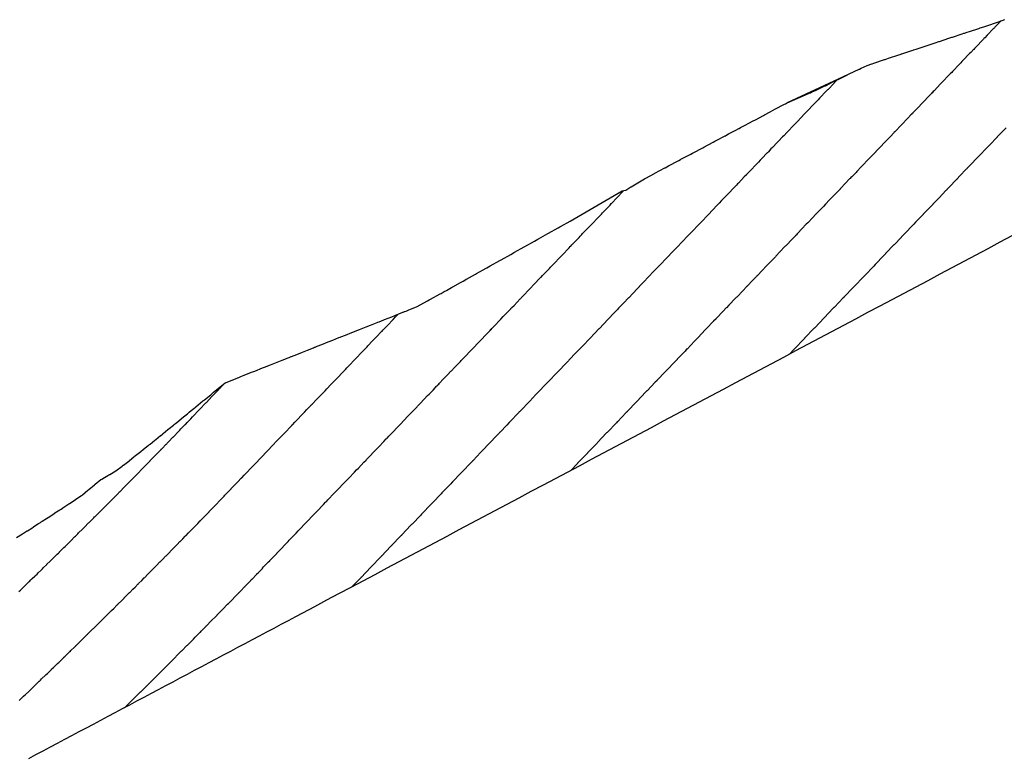
# Model space of a CAD drawing. Extents: x 2081480 to 2085376, y 13838944 to 13842997.
# Drawn here: x 2084107 to 2084228, y 13842109 to 13842199 of the extents above; entities that cross this region are included whole.
import ezdxf

# ---------------------------------------------------------------- set-up
doc = ezdxf.new("R2010")
doc.units = 0
doc.header["$MEASUREMENT"] = 0
for name, color, linetype in [('C-TOPO-BDRY', 110, 'Continuous'), ('C-TOPO-MAJR', 3, 'Continuous'), ('C-TOPO-MINR', 2, 'Continuous')]:
    doc.layers.add(name, color=color, linetype=linetype)

msp = doc.modelspace()

# ---------------------------------------------------------------- linework, layer by layer
at = {"layer": 'C-TOPO-BDRY'}
for points in [[(2084106.94, 13842135.89, 1444.49), (2084107.68, 13842136.35, 1444.5), (2084108.16, 13842136.66, 1444.52), (2084108.22, 13842136.7, 1444.52), (2084108.27, 13842136.73, 1444.52), (2084108.79, 13842137.06, 1444.53), (2084109.01, 13842137.2, 1444.54), (2084109.07, 13842137.24, 1444.54), (2084109.64, 13842137.61, 1444.55), (2084109.85, 13842137.74, 1444.56), (2084109.91, 13842137.79, 1444.56), (2084109.95, 13842137.81, 1444.56), (2084110.02, 13842137.85, 1444.56), (2084110.06, 13842137.88, 1444.57), (2084110.6, 13842138.23, 1444.58), (2084110.8, 13842138.35, 1444.58), (2084111.36, 13842138.72, 1444.6), (2084111.54, 13842138.83, 1444.6), (2084111.61, 13842138.88, 1444.6), (2084111.64, 13842138.9, 1444.61), (2084112.22, 13842139.28, 1444.62), (2084112.38, 13842139.38, 1444.62), (2084112.56, 13842139.5, 1444.63), (2084112.59, 13842139.52, 1444.63), (2084113.21, 13842139.92, 1444.65), (2084113.32, 13842140, 1444.65), (2084113.41, 13842140.05, 1444.65), (2084113.43, 13842140.07, 1444.65), (2084114.1, 13842140.51, 1444.67), (2084114.16, 13842140.55, 1444.67), (2084114.82, 13842140.99, 1444.69), (2084114.89, 13842141.04, 1444.69), (2084114.99, 13842141.12, 1444.69), (2084114.99, 13842141.12, 1444.69), (2084115.68, 13842141.68, 1444.7), (2084115.68, 13842141.68, 1444.7), (2084115.78, 13842141.77, 1444.7), (2084115.8, 13842141.78, 1444.7), (2084116.47, 13842142.33, 1444.71), (2084116.47, 13842142.33, 1444.71), (2084116.57, 13842142.42, 1444.71), (2084117.25, 13842142.98, 1444.72), (2084117.25, 13842142.98, 1444.72), (2084117.27, 13842142.99, 1444.72), (2084117.36, 13842143.05, 1444.72), (2084117.69, 13842143.24, 1444.73), (2084118.12, 13842143.49, 1444.75), (2084118.22, 13842143.55, 1444.75), (2084118.23, 13842143.55, 1444.75), (2084118.33, 13842143.61, 1444.75), (2084118.34, 13842143.62, 1444.75), (2084119.08, 13842144.05, 1444.78), (2084119.87, 13842144.64, 1444.79), (2084119.9, 13842144.66, 1444.79), (2084120, 13842144.74, 1444.79), (2084120.01, 13842144.75, 1444.79), (2084120.66, 13842145.26, 1444.81), (2084120.7, 13842145.29, 1444.81), (2084121.34, 13842145.8, 1444.82), (2084121.39, 13842145.84, 1444.82), (2084121.48, 13842145.91, 1444.82), (2084121.5, 13842145.92, 1444.82), (2084122.13, 13842146.43, 1444.83), (2084122.19, 13842146.47, 1444.83), (2084122.38, 13842146.63, 1444.83), (2084122.4, 13842146.64, 1444.83), (2084122.45, 13842146.68, 1444.84), (2084123.09, 13842147.19, 1444.85), (2084123.11, 13842147.21, 1444.85), (2084123.2, 13842147.28, 1444.85), (2084123.27, 13842147.33, 1444.85), (2084123.88, 13842147.83, 1444.86), (2084123.97, 13842147.9, 1444.86), (2084124.57, 13842148.38, 1444.87), (2084124.6, 13842148.4, 1444.87), (2084124.79, 13842148.55, 1444.87), (2084124.9, 13842148.64, 1444.88), (2084125.47, 13842149.11, 1444.89), (2084125.6, 13842149.22, 1444.89), (2084126.15, 13842149.66, 1444.9), (2084126.19, 13842149.69, 1444.9), (2084126.26, 13842149.75, 1444.9), (2084126.3, 13842149.78, 1444.9), (2084126.37, 13842149.84, 1444.9), (2084126.54, 13842149.98, 1444.9), (2084127.37, 13842150.65, 1444.92), (2084127.84, 13842151.04, 1444.92), (2084128.08, 13842151.24, 1444.93), (2084128.52, 13842151.59, 1444.94), (2084128.58, 13842151.64, 1444.94), (2084129.16, 13842152.12, 1444.95), (2084129.75, 13842152.61, 1444.96), (2084129.88, 13842152.71, 1444.96), (2084129.94, 13842152.76, 1444.96), (2084130.7, 13842153.38, 1444.97), (2084131.06, 13842153.69, 1444.98), (2084131.22, 13842153.82, 1444.98), (2084131.25, 13842153.84, 1444.98), (2084131.42, 13842153.98, 1444.98), (2084131.45, 13842154, 1444.98), (2084132.46, 13842154.84, 1445), (2084132.59, 13842154.89, 1445.01), (2084132.61, 13842154.89, 1445.01), (2084133.92, 13842155.41, 1445.07), (2084133.97, 13842155.44, 1445.07), (2084134.15, 13842155.5, 1445.08), (2084134.21, 13842155.53, 1445.08), (2084134.37, 13842155.59, 1445.09), (2084134.61, 13842155.69, 1445.1), (2084135.71, 13842156.12, 1445.15), (2084136.08, 13842156.27, 1445.17), (2084137.04, 13842156.65, 1445.22), (2084137.17, 13842156.7, 1445.22), (2084137.27, 13842156.74, 1445.23), (2084137.4, 13842156.79, 1445.23), (2084137.49, 13842156.83, 1445.24), (2084138, 13842157.03, 1445.26), (2084138.82, 13842157.36, 1445.3), (2084139.43, 13842157.6, 1445.33), (2084140.16, 13842157.89, 1445.36), (2084140.31, 13842157.95, 1445.37), (2084140.38, 13842157.98, 1445.37), (2084140.53, 13842158.04, 1445.38), (2084140.6, 13842158.06, 1445.38), (2084141.22, 13842158.31, 1445.41), (2084141.94, 13842158.59, 1445.45), (2084142.55, 13842158.84, 1445.48), (2084143.28, 13842159.13, 1445.51), (2084143.42, 13842159.18, 1445.52), (2084143.5, 13842159.21, 1445.52), (2084143.64, 13842159.27, 1445.53), (2084143.72, 13842159.3, 1445.53), (2084144.32, 13842159.54, 1445.56), (2084145.06, 13842159.83, 1445.59), (2084145.64, 13842160.06, 1445.62), (2084146.4, 13842160.36, 1445.66), (2084146.53, 13842160.41, 1445.66), (2084146.62, 13842160.45, 1445.67), (2084147.19, 13842160.67, 1445.69), (2084147.96, 13842160.98, 1445.73), (2084148.08, 13842161.03, 1445.74), (2084148.18, 13842161.07, 1445.74), (2084148.29, 13842161.11, 1445.75), (2084148.39, 13842161.15, 1445.75), (2084148.93, 13842161.37, 1445.78), (2084149.74, 13842161.69, 1445.82), (2084150.25, 13842161.89, 1445.84), (2084151.08, 13842162.22, 1445.88), (2084151.17, 13842162.26, 1445.88), (2084151.3, 13842162.3, 1445.89), (2084151.38, 13842162.34, 1445.89), (2084151.51, 13842162.39, 1445.9), (2084151.96, 13842162.57, 1445.92), (2084152.85, 13842162.92, 1445.96), (2084153.24, 13842163.07, 1445.98), (2084154.21, 13842163.46, 1446.03), (2084154.25, 13842163.48, 1446.03), (2084154.41, 13842163.54, 1446.04), (2084154.46, 13842163.56, 1446.04), (2084154.62, 13842163.62, 1446.05), (2084154.85, 13842163.71, 1446.06), (2084155.97, 13842164.17, 1446.11), (2084157.23, 13842164.87, 1446.15), (2084157.23, 13842164.87, 1446.15), (2084157.43, 13842164.97, 1446.16), (2084157.62, 13842165.08, 1446.17), (2084157.62, 13842165.08, 1446.17), (2084158.77, 13842165.71, 1446.21), (2084158.89, 13842165.78, 1446.21), (2084159.28, 13842165.99, 1446.23), (2084159.56, 13842166.15, 1446.24), (2084160.15, 13842166.48, 1446.26), (2084160.29, 13842166.56, 1446.26), (2084160.34, 13842166.59, 1446.27), (2084161.28, 13842167.11, 1446.3), (2084161.61, 13842167.29, 1446.31), (2084161.79, 13842167.4, 1446.32), (2084161.8, 13842167.4, 1446.32), (2084161.98, 13842167.5, 1446.32), (2084161.99, 13842167.51, 1446.32), (2084163.12, 13842168.14, 1446.36), (2084163.25, 13842168.22, 1446.37), (2084164.43, 13842168.87, 1446.41), (2084164.51, 13842168.92, 1446.41), (2084164.71, 13842169.03, 1446.42), (2084164.71, 13842169.03, 1446.42), (2084164.9, 13842169.14, 1446.43), (2084164.9, 13842169.14, 1446.43), (2084166.08, 13842169.8, 1446.47), (2084166.16, 13842169.84, 1446.47), (2084166.26, 13842169.9, 1446.47), (2084167.42, 13842170.55, 1446.52), (2084167.43, 13842170.55, 1446.52), (2084167.62, 13842170.66, 1446.52), (2084167.62, 13842170.66, 1446.52), (2084167.81, 13842170.77, 1446.53), (2084167.9, 13842170.82, 1446.53), (2084169.07, 13842171.47, 1446.57), (2084169.16, 13842171.52, 1446.58), (2084170.33, 13842172.18, 1446.62), (2084170.33, 13842172.18, 1446.62), (2084170.53, 13842172.29, 1446.63), (2084170.53, 13842172.29, 1446.63), (2084170.72, 13842172.4, 1446.63), (2084170.8, 13842172.45, 1446.63), (2084171.98, 13842173.1, 1446.68), (2084172.06, 13842173.15, 1446.68), (2084173.24, 13842173.81, 1446.72), (2084173.24, 13842173.81, 1446.72), (2084173.43, 13842173.92, 1446.73), (2084173.51, 13842173.96, 1446.73), (2084174.69, 13842174.62, 1446.77), (2084181.07, 13842178.31, 1446.99), (2084181.49, 13842178.42, 1447.01), (2084182.13, 13842178.81, 1447.03), (2084182.15, 13842178.82, 1447.03), (2084182.16, 13842178.82, 1447.03), (2084183.39, 13842179.56, 1447.07), (2084183.39, 13842179.57, 1447.07), (2084183.58, 13842179.68, 1447.08), (2084183.58, 13842179.68, 1447.08), (2084183.78, 13842179.8, 1447.09), (2084183.78, 13842179.8, 1447.09), (2084183.94, 13842179.9, 1447.09), (2084185.01, 13842180.47, 1447.13), (2084185.04, 13842180.49, 1447.13), (2084186.27, 13842181.14, 1447.18), (2084186.31, 13842181.16, 1447.18), (2084186.51, 13842181.27, 1447.19), (2084186.52, 13842181.27, 1447.19), (2084186.71, 13842181.37, 1447.2), (2084186.72, 13842181.37, 1447.2), (2084187.93, 13842182.02, 1447.24), (2084187.99, 13842182.05, 1447.24), (2084187.99, 13842182.05, 1447.24), (2084188.19, 13842182.16, 1447.25), (2084188.24, 13842182.19, 1447.25), (2084189.46, 13842182.83, 1447.3), (2084189.46, 13842182.83, 1447.3), (2084189.66, 13842182.94, 1447.31), (2084189.74, 13842182.98, 1447.31), (2084190.93, 13842183.61, 1447.35), (2084191.04, 13842183.67, 1447.36), (2084192.2, 13842184.29, 1447.4), (2084192.21, 13842184.29, 1447.4), (2084192.4, 13842184.4, 1447.41), (2084192.56, 13842184.48, 1447.41), (2084193.67, 13842185.07, 1447.46), (2084193.69, 13842185.08, 1447.46), (2084193.87, 13842185.18, 1447.46), (2084194.09, 13842185.29, 1447.47), (2084195.14, 13842185.85, 1447.51), (2084195.17, 13842185.87, 1447.51), (2084195.35, 13842185.96, 1447.52), (2084195.37, 13842185.97, 1447.52), (2084195.55, 13842186.07, 1447.53), (2084195.85, 13842186.23, 1447.54), (2084196.82, 13842186.74, 1447.57), (2084196.85, 13842186.76, 1447.57), (2084197.02, 13842186.85, 1447.58), (2084197.46, 13842187.08, 1447.6), (2084198.29, 13842187.52, 1447.63), (2084198.35, 13842187.56, 1447.63), (2084198.49, 13842187.63, 1447.64), (2084199.18, 13842188, 1447.66), (2084199.76, 13842188.31, 1447.68), (2084200.93, 13842188.93, 1447.73), (2084201.03, 13842188.98, 1447.73), (2084201.19, 13842189.06, 1447.74), (2084210.05, 13842193.21, 1448.11), (2084210.1, 13842193.23, 1448.11), (2084210.3, 13842193.33, 1448.12), (2084210.3, 13842193.33, 1448.12), (2084211.04, 13842193.69, 1448.15), (2084211.61, 13842193.88, 1448.18), (2084211.64, 13842193.89, 1448.18), (2084211.85, 13842193.96, 1448.19), (2084211.86, 13842193.96, 1448.19), (2084213.16, 13842194.39, 1448.26), (2084213.25, 13842194.42, 1448.26), (2084213.44, 13842194.48, 1448.27), (2084213.46, 13842194.49, 1448.28), (2084213.65, 13842194.55, 1448.29), (2084213.67, 13842194.56, 1448.29), (2084214.93, 13842194.98, 1448.35), (2084215.07, 13842195.02, 1448.36), (2084215.24, 13842195.08, 1448.37), (2084215.27, 13842195.09, 1448.37), (2084216.5, 13842195.5, 1448.43), (2084216.67, 13842195.55, 1448.44), (2084216.71, 13842195.57, 1448.44), (2084216.88, 13842195.62, 1448.45), (2084217.03, 13842195.67, 1448.46), (2084218.28, 13842196.09, 1448.53), (2084219.47, 13842196.48, 1448.59), (2084219.68, 13842196.55, 1448.6), (2084219.83, 13842196.6, 1448.61), (2084219.88, 13842196.62, 1448.61), (2084221.06, 13842197.01, 1448.67), (2084221.29, 13842197.08, 1448.68), (2084221.42, 13842197.13, 1448.69), (2084221.49, 13842197.15, 1448.69), (2084222.66, 13842197.54, 1448.75), (2084222.89, 13842197.62, 1448.77), (2084222.96, 13842197.64, 1448.77), (2084223.09, 13842197.68, 1448.78), (2084223.16, 13842197.7, 1448.78), (2084223.29, 13842197.75, 1448.79), (2084223.58, 13842197.84, 1448.8), (2084224.7, 13842198.21, 1448.86), (2084224.78, 13842198.24, 1448.86), (2084224.89, 13842198.28, 1448.87), (2084225.31, 13842198.42, 1448.89), (2084226.3, 13842198.74, 1448.94), (2084226.4, 13842198.78, 1448.95), (2084226.49, 13842198.81, 1448.95), (2084227.11, 13842199.01, 1448.99), (2084227.91, 13842199.28, 1449.03)], [(2084208.64, 13842192.52, 1448.05), (2084201.24, 13842189.09, 1447.74), (2084202.56, 13842189.67, 1447.8), (2084202.56, 13842189.67, 1447.8), (2084202.77, 13842189.76, 1447.81), (2084203.95, 13842190.28, 1447.86), (2084204.09, 13842190.34, 1447.87), (2084204.29, 13842190.43, 1447.87), (2084204.3, 13842190.43, 1447.87), (2084204.5, 13842190.52, 1447.88), (2084204.5, 13842190.52, 1447.88), (2084204.73, 13842190.62, 1447.89), (2084205.8, 13842191.14, 1447.94), (2084205.93, 13842191.2, 1447.94), (2084206.01, 13842191.24, 1447.95), (2084206.86, 13842191.66, 1447.98), (2084207.3, 13842191.87, 1448), (2084207.48, 13842191.96, 1448.01), (2084207.51, 13842191.97, 1448.01), (2084208.64, 13842192.52, 1448.05)], [(2084228.76, 13842172.81, 1451.02), (2084227.29, 13842172.03, 1450.96), (2084225.82, 13842171.25, 1450.91), (2084224.35, 13842170.46, 1450.85), (2084222.88, 13842169.68, 1450.8), (2084221.4, 13842168.9, 1450.74), (2084219.93, 13842168.12, 1450.69), (2084218.46, 13842167.33, 1450.63), (2084216.99, 13842166.55, 1450.58), (2084215.52, 13842165.77, 1450.52), (2084214.05, 13842164.99, 1450.47), (2084212.58, 13842164.21, 1450.41), (2084211.1, 13842163.42, 1450.36), (2084209.63, 13842162.64, 1450.3), (2084208.16, 13842161.86, 1450.25), (2084206.69, 13842161.08, 1450.19), (2084205.22, 13842160.29, 1450.14), (2084203.75, 13842159.51, 1450.08), (2084202.27, 13842158.73, 1450.03), (2084200.8, 13842157.95, 1449.97), (2084199.33, 13842157.16, 1449.92), (2084197.86, 13842156.38, 1449.86), (2084196.39, 13842155.6, 1449.81), (2084194.92, 13842154.82, 1449.75), (2084193.44, 13842154.03, 1449.7), (2084191.97, 13842153.25, 1449.64), (2084190.5, 13842152.47, 1449.59), (2084189.03, 13842151.69, 1449.53), (2084187.56, 13842150.9, 1449.48), (2084186.09, 13842150.12, 1449.42), (2084184.62, 13842149.34, 1449.37), (2084183.14, 13842148.56, 1449.31), (2084181.67, 13842147.77, 1449.26), (2084180.2, 13842146.99, 1449.2), (2084178.73, 13842146.21, 1449.15), (2084177.26, 13842145.43, 1449.09), (2084175.79, 13842144.64, 1449.04), (2084174.31, 13842143.86, 1448.98), (2084172.84, 13842143.08, 1448.93), (2084171.37, 13842142.3, 1448.87), (2084169.9, 13842141.51, 1448.82), (2084168.43, 13842140.73, 1448.76), (2084166.96, 13842139.95, 1448.71), (2084165.48, 13842139.17, 1448.65), (2084164.01, 13842138.39, 1448.6), (2084162.54, 13842137.6, 1448.54), (2084161.07, 13842136.82, 1448.49), (2084159.6, 13842136.04, 1448.43), (2084158.13, 13842135.26, 1448.38), (2084156.65, 13842134.47, 1448.32), (2084155.18, 13842133.69, 1448.27), (2084153.71, 13842132.91, 1448.21), (2084152.24, 13842132.13, 1448.16), (2084150.77, 13842131.34, 1448.1), (2084149.3, 13842130.56, 1448.05), (2084147.83, 13842129.78, 1447.99), (2084146.35, 13842129, 1447.94), (2084144.88, 13842128.21, 1447.88), (2084143.41, 13842127.43, 1447.83), (2084141.94, 13842126.65, 1447.77), (2084141.06, 13842126.18, 1447.74), (2084140.17, 13842125.71, 1447.71), (2084139.29, 13842125.24, 1447.67), (2084138.41, 13842124.77, 1447.64), (2084137.52, 13842124.3, 1447.61), (2084136.64, 13842123.83, 1447.58), (2084135.76, 13842123.36, 1447.54), (2084134.88, 13842122.89, 1447.51), (2084133.99, 13842122.42, 1447.48), (2084133.11, 13842121.95, 1447.45), (2084132.23, 13842121.48, 1447.42), (2084131.34, 13842121.02, 1447.39), (2084130.46, 13842120.55, 1447.36), (2084129.58, 13842120.08, 1447.32), (2084128.69, 13842119.61, 1447.29), (2084127.81, 13842119.14, 1447.26), (2084126.93, 13842118.67, 1447.23), (2084126.05, 13842118.2, 1447.2), (2084125.16, 13842117.73, 1447.17), (2084124.28, 13842117.26, 1447.14), (2084123.4, 13842116.79, 1447.11), (2084122.51, 13842116.32, 1447.08), (2084121.63, 13842115.85, 1447.05), (2084120.75, 13842115.38, 1447.02), (2084119.86, 13842114.91, 1446.99), (2084118.98, 13842114.44, 1446.96), (2084118.1, 13842113.97, 1446.93), (2084117.22, 13842113.5, 1446.9), (2084116.33, 13842113.03, 1446.87), (2084115.45, 13842112.57, 1446.84), (2084114.57, 13842112.1, 1446.82), (2084113.68, 13842111.63, 1446.79), (2084112.8, 13842111.16, 1446.76), (2084111.92, 13842110.69, 1446.73), (2084111.04, 13842110.22, 1446.7), (2084110.15, 13842109.75, 1446.67), (2084109.27, 13842109.28, 1446.65), (2084108.39, 13842108.81, 1446.62)]]:
    msp.add_polyline3d(points, dxfattribs=at)
at = {"layer": 'C-TOPO-MAJR', "flags": 128}
for points, elevation in [([(2084228.05, 13842186.06), (2084227.41, 13842185.38), (2084226.97, 13842184.93), (2084226.95, 13842184.91), (2084226.9, 13842184.85), (2084226.82, 13842184.77), (2084226.14, 13842184.06), (2084225.72, 13842183.63), (2084225.7, 13842183.61), (2084225.65, 13842183.55), (2084225.58, 13842183.48), (2084224.87, 13842182.73), (2084224.48, 13842182.32), (2084223.73, 13842181.54), (2084223.34, 13842181.13), (2084223.29, 13842181.09), (2084223.24, 13842181.03), (2084223.23, 13842181.02), (2084223.18, 13842180.97), (2084222.4, 13842180.15), (2084222.05, 13842179.78), (2084222.04, 13842179.77), (2084221.99, 13842179.72), (2084221.95, 13842179.68), (2084221.13, 13842178.83), (2084220.8, 13842178.48), (2084220.79, 13842178.47), (2084220.74, 13842178.42), (2084220.74, 13842178.41), (2084220.69, 13842178.36), (2084219.84, 13842177.48), (2084219.82, 13842177.45), (2084219.5, 13842177.12), (2084219.13, 13842176.73), (2084219.08, 13842176.68), (2084219.07, 13842176.67), (2084218.2, 13842175.76), (2084217.91, 13842175.46), (2084217.88, 13842175.43), (2084216.98, 13842174.49), (2084216.74, 13842174.24), (2084216.74, 13842174.23), (2084216.7, 13842174.2), (2084216.61, 13842174.1), (2084215.69, 13842173.14), (2084215.53, 13842172.97), (2084215.51, 13842172.95), (2084215.49, 13842172.93), (2084214.54, 13842171.94), (2084214.35, 13842171.74), (2084214.31, 13842171.7), (2084214.31, 13842171.7), (2084213.33, 13842170.68), (2084213.3, 13842170.64), (2084213.3, 13842170.64), (2084213.27, 13842170.61), (2084213.25, 13842170.58), (2084213.06, 13842170.39), (2084212.06, 13842169.35), (2084212.03, 13842169.32), (2084212.03, 13842169.31), (2084211.85, 13842169.12), (2084211.81, 13842169.08), (2084210.78, 13842168.01), (2084210.64, 13842167.85), (2084210.56, 13842167.78), (2084209.52, 13842166.69), (2084209.44, 13842166.61), (2084209.43, 13842166.59), (2084209.42, 13842166.59), (2084209.33, 13842166.49), (2084208.27, 13842165.38), (2084208.23, 13842165.34), (2084208.21, 13842165.32), (2084208.21, 13842165.32), (2084208.12, 13842165.23), (2084207.03, 13842164.09), (2084207.01, 13842164.07), (2084207, 13842164.05), (2084207, 13842164.05), (2084206.98, 13842164.04), (2084206.98, 13842164.03), (2084206.9, 13842163.95), (2084205.79, 13842162.79), (2084205.78, 13842162.78), (2084205.77, 13842162.77), (2084205.77, 13842162.77), (2084204.62, 13842161.57), (2084204.58, 13842161.52), (2084204.57, 13842161.51), (2084204.56, 13842161.5), (2084204.56, 13842161.5), (2084203.39, 13842160.28), (2084203.36, 13842160.25), (2084203.36, 13842160.25), (2084203.33, 13842160.21), (2084202.14, 13842158.98), (2084202.14, 13842158.98), (2084202.14, 13842158.98), (2084202.14, 13842158.98), (2084202.13, 13842158.97), (2084201.52, 13842158.33)], 1450), ([(2084107.22, 13842129.27), (2084107.4, 13842129.44), (2084107.71, 13842129.74), (2084107.75, 13842129.78), (2084107.78, 13842129.81), (2084107.96, 13842129.99), (2084108.13, 13842130.15), (2084108.45, 13842130.46), (2084108.49, 13842130.5), (2084108.52, 13842130.53), (2084108.7, 13842130.71), (2084108.86, 13842130.87), (2084109.19, 13842131.18), (2084109.22, 13842131.22), (2084109.26, 13842131.25), (2084109.44, 13842131.43), (2084109.59, 13842131.58), (2084109.93, 13842131.9), (2084110.11, 13842132.08), (2084110.25, 13842132.22), (2084110.59, 13842132.56), (2084110.63, 13842132.6), (2084110.66, 13842132.63), (2084111.03, 13842132.99), (2084111.17, 13842133.13), (2084111.33, 13842133.28), (2084111.37, 13842133.32), (2084111.4, 13842133.35), (2084111.78, 13842133.73), (2084111.91, 13842133.86), (2084112.06, 13842134), (2084112.11, 13842134.05), (2084112.14, 13842134.08), (2084112.18, 13842134.12), (2084112.21, 13842134.15), (2084112.61, 13842134.54), (2084112.73, 13842134.67), (2084112.87, 13842134.8), (2084113.28, 13842135.21), (2084113.4, 13842135.33), (2084113.53, 13842135.46), (2084113.58, 13842135.51), (2084113.61, 13842135.53), (2084114.04, 13842135.96), (2084114.15, 13842136.07), (2084114.26, 13842136.18), (2084114.32, 13842136.24), (2084114.34, 13842136.26), (2084114.4, 13842136.32), (2084114.42, 13842136.34), (2084114.53, 13842136.45), (2084114.99, 13842136.91), (2084115.08, 13842136.99), (2084115.14, 13842137.06), (2084115.16, 13842137.07), (2084115.26, 13842137.17), (2084115.76, 13842137.68), (2084115.81, 13842137.72), (2084115.9, 13842137.82), (2084116.41, 13842138.32), (2084116.49, 13842138.41), (2084116.55, 13842138.46), (2084116.63, 13842138.55), (2084116.72, 13842138.63), (2084116.72, 13842138.64), (2084117.28, 13842139.2), (2084117.28, 13842139.2), (2084117.36, 13842139.28), (2084117.44, 13842139.36), (2084117.46, 13842139.38), (2084118.01, 13842139.93), (2084119.4, 13842141.33), (2084119.4, 13842141.34), (2084119.47, 13842141.41), (2084119.55, 13842141.49), (2084119.56, 13842141.5), (2084120.13, 13842142.08), (2084120.14, 13842142.08), (2084120.2, 13842142.15), (2084120.29, 13842142.24), (2084120.31, 13842142.25), (2084120.37, 13842142.31), (2084120.42, 13842142.37), (2084120.97, 13842142.92), (2084120.99, 13842142.95), (2084121.07, 13842143.03), (2084121.08, 13842143.04), (2084121.13, 13842143.09), (2084121.68, 13842143.65), (2084121.72, 13842143.69), (2084121.77, 13842143.74), (2084122.31, 13842144.29), (2084122.35, 13842144.34), (2084122.43, 13842144.42), (2084122.44, 13842144.43), (2084122.49, 13842144.48), (2084123.03, 13842145.03), (2084123.08, 13842145.08), (2084123.15, 13842145.16), (2084123.17, 13842145.17), (2084123.21, 13842145.22), (2084123.29, 13842145.29), (2084123.3, 13842145.31), (2084123.35, 13842145.35), (2084123.89, 13842145.92), (2084123.93, 13842145.96), (2084123.95, 13842145.98), (2084124.02, 13842146.05), (2084124.08, 13842146.11), (2084124.62, 13842146.66), (2084124.65, 13842146.7), (2084124.73, 13842146.77), (2084125.25, 13842147.31), (2084125.28, 13842147.34), (2084125.31, 13842147.37), (2084125.37, 13842147.44), (2084125.4, 13842147.47), (2084125.47, 13842147.54), (2084125.57, 13842147.64), (2084126.07, 13842148.16), (2084126.09, 13842148.18), (2084126.21, 13842148.31), (2084126.69, 13842148.8), (2084126.72, 13842148.83), (2084126.75, 13842148.87), (2084126.81, 13842148.93), (2084126.85, 13842148.97), (2084126.91, 13842149.03), (2084127.06, 13842149.19), (2084127.51, 13842149.66), (2084127.56, 13842149.7), (2084127.59, 13842149.74), (2084127.65, 13842149.79), (2084127.83, 13842149.99), (2084128.25, 13842150.42), (2084128.46, 13842150.65), (2084128.85, 13842151.05), (2084128.88, 13842151.08), (2084128.93, 13842151.14), (2084128.98, 13842151.18), (2084129.45, 13842151.68), (2084129.98, 13842152.24), (2084130, 13842152.25), (2084130.12, 13842152.37), (2084130.17, 13842152.43), (2084130.85, 13842153.14), (2084131.58, 13842153.91), (2084131.61, 13842153.93), (2084131.75, 13842154.08), (2084131.77, 13842154.1), (2084131.77, 13842154.1), (2084131.79, 13842154.12), (2084131.85, 13842154.19), (2084131.86, 13842154.19), (2084131.87, 13842154.21), (2084131.93, 13842154.27), (2084131.95, 13842154.29), (2084132.31, 13842154.66), (2084132.32, 13842154.68), (2084132.48, 13842154.84)], 1445)]:
    msp.add_lwpolyline(points, dxfattribs=dict(at, elevation=elevation))
at = {"layer": 'C-TOPO-MINR', "flags": 128}
for points, elevation in [([(2084227.39, 13842199.11), (2084227.18, 13842198.88), (2084227.17, 13842198.87), (2084226.69, 13842198.37), (2084226.61, 13842198.29), (2084226.54, 13842198.21), (2084226.51, 13842198.18), (2084225.74, 13842197.38), (2084225.43, 13842197.05), (2084225.34, 13842196.96), (2084225.28, 13842196.9), (2084225.21, 13842196.82), (2084224.38, 13842195.96), (2084224.17, 13842195.74), (2084224.08, 13842195.64), (2084224.03, 13842195.59), (2084223.93, 13842195.49), (2084223.89, 13842195.44), (2084223.72, 13842195.27), (2084223.59, 13842195.14), (2084222.77, 13842194.28), (2084222.73, 13842194.24), (2084222.64, 13842194.14), (2084222.49, 13842193.98), (2084222.32, 13842193.8), (2084221.52, 13842192.97), (2084221.48, 13842192.93), (2084221.39, 13842192.83), (2084221.25, 13842192.69), (2084221.04, 13842192.47), (2084220.27, 13842191.66), (2084220.03, 13842191.41), (2084219.24, 13842190.58), (2084219.14, 13842190.49), (2084219.04, 13842190.38), (2084219.02, 13842190.35), (2084218.92, 13842190.25), (2084218.63, 13842189.95), (2084217.89, 13842189.18), (2084217.87, 13842189.15), (2084217.77, 13842189.05), (2084217.69, 13842188.96), (2084217.37, 13842188.63), (2084216.64, 13842187.87), (2084216.63, 13842187.85), (2084216.52, 13842187.74), (2084216.51, 13842187.73), (2084216.4, 13842187.62), (2084216.04, 13842187.24), (2084215.99, 13842187.19), (2084215.27, 13842186.44), (2084214.43, 13842185.56), (2084214.32, 13842185.45), (2084214.3, 13842185.42), (2084213.89, 13842184.99), (2084213.22, 13842184.29), (2084213.13, 13842184.2), (2084212.7, 13842183.75), (2084212.11, 13842183.13), (2084212.1, 13842183.12), (2084212.01, 13842183.03), (2084211.79, 13842182.79), (2084211.32, 13842182.31), (2084210.89, 13842181.86), (2084210.86, 13842181.82), (2084210.79, 13842181.76), (2084210.31, 13842181.25), (2084209.78, 13842180.7), (2084209.68, 13842180.59), (2084209.68, 13842180.59), (2084209.16, 13842180.05), (2084209.06, 13842179.95), (2084209.06, 13842179.95), (2084208.97, 13842179.85), (2084208.9, 13842179.78), (2084208.37, 13842179.22), (2084207.82, 13842178.65), (2084207.73, 13842178.56), (2084207.73, 13842178.55), (2084207.16, 13842177.95), (2084207.02, 13842177.81), (2084206.45, 13842177.22), (2084205.94, 13842176.68), (2084205.7, 13842176.43), (2084205.1, 13842175.8), (2084204.81, 13842175.5), (2084204.75, 13842175.44), (2084204.73, 13842175.42), (2084204.39, 13842175.06), (2084203.77, 13842174.41), (2084203.59, 13842174.23), (2084203.53, 13842174.16), (2084203.51, 13842174.15), (2084203.14, 13842173.76), (2084202.49, 13842173.08), (2084202.38, 13842172.96), (2084202.31, 13842172.89), (2084202.3, 13842172.88), (2084202.23, 13842172.81), (2084202.23, 13842172.8), (2084201.83, 13842172.39), (2084201.16, 13842171.69), (2084201.09, 13842171.61), (2084201.02, 13842171.54), (2084201.02, 13842171.54), (2084200.32, 13842170.81), (2084199.93, 13842170.4), (2084199.87, 13842170.34), (2084199.81, 13842170.27), (2084199.81, 13842170.27), (2084199.08, 13842169.52), (2084198.7, 13842169.11), (2084198.66, 13842169.07), (2084198.28, 13842168.68), (2084197.54, 13842167.9), (2084197.51, 13842167.87), (2084197.45, 13842167.81), (2084197.45, 13842167.81), (2084197.08, 13842167.42), (2084196.31, 13842166.62), (2084196.29, 13842166.6), (2084196.23, 13842166.54), (2084196.23, 13842166.54), (2084196.22, 13842166.52), (2084195.87, 13842166.15), (2084195.08, 13842165.33), (2084195.08, 13842165.33), (2084195.02, 13842165.27), (2084195.02, 13842165.27), (2084194.97, 13842165.21), (2084194.95, 13842165.2), (2084194.13, 13842164.34), (2084193.81, 13842164), (2084193.8, 13842163.99), (2084193.48, 13842163.66), (2084193.48, 13842163.66), (2084193.43, 13842163.61), (2084192.59, 13842162.73), (2084192.59, 13842162.73), (2084192.55, 13842162.68), (2084192.55, 13842162.68), (2084192.24, 13842162.37), (2084191.38, 13842161.47), (2084191.38, 13842161.47), (2084191.38, 13842161.46), (2084191.23, 13842161.3), (2084190.34, 13842160.37), (2084189.9, 13842159.92), (2084189, 13842158.97), (2084188.95, 13842158.93), (2084188.75, 13842158.71), (2084187.81, 13842157.73), (2084187.78, 13842157.7), (2084187.78, 13842157.7), (2084187.74, 13842157.66), (2084187.74, 13842157.66), (2084187.71, 13842157.62), (2084187.71, 13842157.62), (2084187.49, 13842157.4), (2084186.54, 13842156.4), (2084186.53, 13842156.39), (2084186.33, 13842156.19), (2084185.35, 13842155.16), (2084185.34, 13842155.15), (2084185.32, 13842155.13), (2084185.31, 13842155.12), (2084185.29, 13842155.09), (2084185.29, 13842155.09), (2084185.11, 13842154.91), (2084184.11, 13842153.87), (2084184.1, 13842153.86), (2084184.08, 13842153.83), (2084184.08, 13842153.83), (2084183.92, 13842153.67), (2084182.9, 13842152.6), (2084182.89, 13842152.59), (2084182.76, 13842152.45), (2084181.7, 13842151.35), (2084181.69, 13842151.34), (2084181.68, 13842151.32), (2084181.67, 13842151.32), (2084181.66, 13842151.3), (2084181.66, 13842151.3), (2084181.54, 13842151.18), (2084180.47, 13842150.06), (2084180.46, 13842150.05), (2084180.37, 13842149.95), (2084179.27, 13842148.8), (2084179.26, 13842148.8), (2084179.25, 13842148.78), (2084179.25, 13842148.78), (2084179.24, 13842148.77), (2084179.24, 13842148.77), (2084179.16, 13842148.69), (2084178.04, 13842147.52), (2084178.03, 13842147.51), (2084178.03, 13842147.51), (2084177.98, 13842147.46), (2084176.83, 13842146.25), (2084176.83, 13842146.25), (2084176.82, 13842146.25), (2084176.82, 13842146.25), (2084176.82, 13842146.24), (2084176.81, 13842146.24), (2084176.78, 13842146.2), (2084175.61, 13842144.98), (2084175.61, 13842144.98), (2084175.59, 13842144.96), (2084174.77, 13842144.11)], 1449), ([(2084207.35, 13842191.89), (2084207.31, 13842191.85), (2084206.96, 13842191.49), (2084206.95, 13842191.48), (2084206.26, 13842190.75), (2084206.2, 13842190.69), (2084206.1, 13842190.59), (2084206.07, 13842190.56), (2084205.22, 13842189.67), (2084205.04, 13842189.48), (2084205.04, 13842189.48), (2084204.99, 13842189.42), (2084204.83, 13842189.26), (2084204.83, 13842189.26), (2084204.67, 13842189.09), (2084204.56, 13842188.98), (2084203.67, 13842188.05), (2084203.58, 13842187.96), (2084203.43, 13842187.8), (2084203.43, 13842187.79), (2084202.46, 13842186.79), (2084202.24, 13842186.55), (2084202.11, 13842186.42), (2084201.25, 13842185.51), (2084200.83, 13842185.08), (2084200.68, 13842184.92), (2084200.18, 13842184.4), (2084200.08, 13842184.29), (2084200.03, 13842184.25), (2084199.45, 13842183.64), (2084199.27, 13842183.45), (2084198.96, 13842183.12), (2084198.85, 13842183), (2084198.82, 13842182.98), (2084198.16, 13842182.29), (2084197.95, 13842182.07), (2084197.74, 13842181.85), (2084197.62, 13842181.72), (2084197.61, 13842181.71), (2084197.48, 13842181.58), (2084197.47, 13842181.57), (2084196.77, 13842180.83), (2084196.53, 13842180.59), (2084196.39, 13842180.44), (2084196.27, 13842180.31), (2084196.26, 13842180.3), (2084196.01, 13842180.05), (2084195.28, 13842179.28), (2084195.18, 13842179.17), (2084195.06, 13842179.04), (2084195.05, 13842179.04), (2084194.78, 13842178.75), (2084194.04, 13842177.98), (2084193.97, 13842177.9), (2084193.23, 13842177.14), (2084192.93, 13842176.82), (2084192.88, 13842176.76), (2084192.75, 13842176.64), (2084192.75, 13842176.64), (2084192.02, 13842175.87), (2084191.69, 13842175.53), (2084191.66, 13842175.49), (2084191.54, 13842175.37), (2084191.54, 13842175.37), (2084191.51, 13842175.33), (2084190.8, 13842174.59), (2084190.44, 13842174.22), (2084190.44, 13842174.22), (2084190.33, 13842174.1), (2084190.33, 13842174.1), (2084190.21, 13842173.98), (2084190.18, 13842173.95), (2084189.81, 13842173.56), (2084189.11, 13842172.83), (2084189.09, 13842172.81), (2084188.41, 13842172.1), (2084188.41, 13842172.1), (2084188.3, 13842171.98), (2084187.9, 13842171.56), (2084187.9, 13842171.56), (2084187.79, 13842171.45), (2084187.79, 13842171.45), (2084187.11, 13842170.74), (2084186.69, 13842170.3), (2084186.69, 13842170.29), (2084186.67, 13842170.28), (2084186.32, 13842169.92), (2084185.88, 13842169.45), (2084184.83, 13842168.36), (2084184.36, 13842167.87), (2084184.26, 13842167.76), (2084183.73, 13842167.2), (2084183.24, 13842166.69), (2084183.15, 13842166.6), (2084183.14, 13842166.59), (2084183.05, 13842166.49), (2084183.05, 13842166.49), (2084182.95, 13842166.39), (2084182.95, 13842166.39), (2084182.37, 13842165.78), (2084181.86, 13842165.25), (2084181.83, 13842165.22), (2084181.28, 13842164.64), (2084180.74, 13842164.08), (2084180.71, 13842164.05), (2084180.62, 13842163.96), (2084180.62, 13842163.95), (2084180.53, 13842163.86), (2084180.53, 13842163.86), (2084180, 13842163.31), (2084179.44, 13842162.72), (2084179.41, 13842162.69), (2084179.32, 13842162.6), (2084179.32, 13842162.6), (2084178.81, 13842162.06), (2084178.23, 13842161.45), (2084178.19, 13842161.42), (2084177.7, 13842160.9), (2084177.09, 13842160.27), (2084177.06, 13842160.23), (2084176.98, 13842160.15), (2084176.98, 13842160.15), (2084176.9, 13842160.07), (2084176.9, 13842160.07), (2084176.43, 13842159.58), (2084175.8, 13842158.92), (2084175.77, 13842158.88), (2084175.32, 13842158.41), (2084174.66, 13842157.72), (2084174.63, 13842157.69), (2084174.55, 13842157.61), (2084174.55, 13842157.61), (2084174.48, 13842157.54), (2084174.48, 13842157.54), (2084174.05, 13842157.09), (2084173.37, 13842156.38), (2084173.34, 13842156.34), (2084173.31, 13842156.31), (2084172.9, 13842155.88), (2084172.19, 13842155.15), (2084172.19, 13842155.14), (2084172.13, 13842155.08), (2084172.13, 13842155.08), (2084172.06, 13842155.01), (2084172.03, 13842154.98), (2084171.64, 13842154.57), (2084170.91, 13842153.81), (2084170.87, 13842153.76), (2084170.51, 13842153.39), (2084169.76, 13842152.6), (2084169.76, 13842152.6), (2084169.7, 13842152.54), (2084169.7, 13842152.54), (2084169.64, 13842152.48), (2084169.54, 13842152.37), (2084168.76, 13842151.56), (2084168.49, 13842151.27), (2084168.47, 13842151.26), (2084168.43, 13842151.21), (2084168.26, 13842151.04), (2084167.46, 13842150.2), (2084167.38, 13842150.12), (2084167.27, 13842150), (2084167.24, 13842149.97), (2084166.93, 13842149.65), (2084166.11, 13842148.79), (2084166.11, 13842148.79), (2084166.06, 13842148.74), (2084166.01, 13842148.68), (2084166.01, 13842148.68), (2084165.69, 13842148.35), (2084164.85, 13842147.47), (2084164.85, 13842147.47), (2084164.85, 13842147.47), (2084164.83, 13842147.45), (2084163.94, 13842146.52), (2084163.72, 13842146.29), (2084162.81, 13842145.34), (2084162.76, 13842145.29), (2084162.73, 13842145.26), (2084162.72, 13842145.25), (2084162.69, 13842145.21), (2084162.68, 13842145.2), (2084162.49, 13842145.01), (2084161.55, 13842144.02), (2084161.48, 13842143.95), (2084161.32, 13842143.78), (2084160.35, 13842142.77), (2084160.28, 13842142.69), (2084160.26, 13842142.67), (2084160.24, 13842142.65), (2084160.22, 13842142.63), (2084160.21, 13842142.62), (2084160.07, 13842142.48), (2084159.08, 13842141.44), (2084159, 13842141.36), (2084158.89, 13842141.24), (2084157.86, 13842140.16), (2084157.79, 13842140.09), (2084157.78, 13842140.08), (2084157.76, 13842140.06), (2084157.75, 13842140.05), (2084157.73, 13842140.03), (2084157.64, 13842139.93), (2084156.59, 13842138.83), (2084156.52, 13842138.77), (2084156.51, 13842138.76), (2084156.5, 13842138.74), (2084156.42, 13842138.65), (2084155.34, 13842137.53), (2084155.28, 13842137.47), (2084155.21, 13842137.4), (2084154.11, 13842136.24), (2084154.06, 13842136.19), (2084154.06, 13842136.19), (2084154.05, 13842136.18), (2084154.04, 13842136.17), (2084154.03, 13842136.16), (2084153.97, 13842136.1), (2084152.84, 13842134.92), (2084152.81, 13842134.88), (2084152.76, 13842134.84), (2084151.61, 13842133.63), (2084151.58, 13842133.6), (2084151.58, 13842133.6), (2084151.57, 13842133.59), (2084151.57, 13842133.58), (2084151.56, 13842133.58), (2084151.53, 13842133.54), (2084150.35, 13842132.31), (2084150.33, 13842132.29), (2084150.31, 13842132.27), (2084149.1, 13842131.01), (2084149.1, 13842131), (2084149.1, 13842131), (2084149.09, 13842131), (2084149.09, 13842131), (2084149.09, 13842131), (2084149.08, 13842130.98), (2084148.03, 13842129.89)], 1448), ([(2084207.4, 13842191.94), (2084207.4, 13842191.94), (2084207.4, 13842191.95), (2084207.4, 13842191.95), (2084207.44, 13842191.99)], 1448), ([(2084120.15, 13842115.06), (2084120.64, 13842115.55), (2084120.65, 13842115.55), (2084120.65, 13842115.55), (2084120.65, 13842115.55), (2084120.65, 13842115.56), (2084121.38, 13842116.27), (2084121.38, 13842116.28), (2084121.38, 13842116.28), (2084121.38, 13842116.28), (2084121.39, 13842116.29), (2084122.11, 13842116.99), (2084122.11, 13842117), (2084122.12, 13842117), (2084122.12, 13842117), (2084122.12, 13842117), (2084122.12, 13842117), (2084122.13, 13842117.02), (2084122.84, 13842117.72), (2084122.85, 13842117.73), (2084122.87, 13842117.75), (2084123.57, 13842118.44), (2084123.58, 13842118.45), (2084123.58, 13842118.45), (2084123.58, 13842118.45), (2084123.61, 13842118.48), (2084124.3, 13842119.17), (2084124.31, 13842119.18), (2084124.31, 13842119.18), (2084124.31, 13842119.18), (2084124.32, 13842119.19), (2084124.32, 13842119.19), (2084125, 13842119.86), (2084125.04, 13842119.9), (2084125.05, 13842119.91), (2084125.05, 13842119.92), (2084125.05, 13842119.92), (2084125.72, 13842120.59), (2084125.77, 13842120.64), (2084125.78, 13842120.64), (2084126.43, 13842121.3), (2084126.49, 13842121.36), (2084127.14, 13842122.01), (2084127.14, 13842122.02), (2084127.15, 13842122.03), (2084127.79, 13842122.66), (2084127.79, 13842122.66), (2084127.86, 13842122.74), (2084127.86, 13842122.74), (2084127.88, 13842122.75), (2084128.5, 13842123.38), (2084128.5, 13842123.38), (2084128.58, 13842123.47), (2084128.79, 13842123.68), (2084128.79, 13842123.68), (2084129.42, 13842124.32), (2084129.44, 13842124.33), (2084129.44, 13842124.33), (2084129.53, 13842124.42), (2084129.53, 13842124.43), (2084130.15, 13842125.05), (2084130.16, 13842125.07), (2084130.17, 13842125.07), (2084130.77, 13842125.69), (2084131.36, 13842126.29), (2084131.47, 13842126.4), (2084131.47, 13842126.4), (2084131.49, 13842126.42), (2084131.49, 13842126.42), (2084132.07, 13842127.01), (2084132.18, 13842127.13), (2084132.19, 13842127.14), (2084132.76, 13842127.72), (2084132.88, 13842127.84), (2084132.89, 13842127.85), (2084132.91, 13842127.87), (2084132.91, 13842127.87), (2084133.47, 13842128.45), (2084133.59, 13842128.58), (2084133.6, 13842128.59), (2084133.62, 13842128.61), (2084133.63, 13842128.61), (2084134.18, 13842129.18), (2084134.2, 13842129.2), (2084134.2, 13842129.21), (2084134.21, 13842129.22), (2084134.34, 13842129.35), (2084134.89, 13842129.92), (2084134.9, 13842129.92), (2084134.91, 13842129.94), (2084134.93, 13842129.95), (2084135.06, 13842130.09), (2084135.6, 13842130.65), (2084135.62, 13842130.67), (2084135.75, 13842130.8), (2084135.76, 13842130.81), (2084136.29, 13842131.37), (2084136.31, 13842131.38), (2084136.32, 13842131.39), (2084136.33, 13842131.41), (2084136.36, 13842131.44), (2084136.49, 13842131.57), (2084137.02, 13842132.12), (2084137.05, 13842132.15), (2084137.18, 13842132.29), (2084137.7, 13842132.83), (2084137.71, 13842132.84), (2084137.73, 13842132.86), (2084137.74, 13842132.87), (2084137.75, 13842132.88), (2084137.79, 13842132.93), (2084137.92, 13842133.06), (2084137.93, 13842133.07), (2084138.78, 13842133.96), (2084138.8, 13842133.98), (2084138.85, 13842134.03), (2084138.97, 13842134.16), (2084139.04, 13842134.23), (2084139.15, 13842134.34), (2084139.98, 13842135.21), (2084140, 13842135.23), (2084140.01, 13842135.25), (2084140.16, 13842135.4), (2084140.32, 13842135.57), (2084141.14, 13842136.42), (2084141.17, 13842136.46), (2084141.19, 13842136.47), (2084141.41, 13842136.7), (2084142.47, 13842137.82), (2084143.29, 13842138.67), (2084143.59, 13842138.98), (2084143.69, 13842139.09), (2084144.49, 13842139.92), (2084144.76, 13842140.21), (2084144.8, 13842140.25), (2084144.83, 13842140.28), (2084144.87, 13842140.32), (2084144.9, 13842140.35), (2084145.05, 13842140.51), (2084145.82, 13842141.31), (2084146.07, 13842141.58), (2084146.26, 13842141.78), (2084147, 13842142.55), (2084147.24, 13842142.8), (2084147.29, 13842142.85), (2084147.31, 13842142.87), (2084147.36, 13842142.93), (2084147.38, 13842142.95), (2084147.59, 13842143.17), (2084148.3, 13842143.91), (2084148.55, 13842144.17), (2084148.77, 13842144.39), (2084149.45, 13842145.11), (2084149.71, 13842145.38), (2084149.76, 13842145.44), (2084149.79, 13842145.47), (2084149.84, 13842145.52), (2084149.87, 13842145.55), (2084150.1, 13842145.79), (2084150.75, 13842146.47), (2084151.03, 13842146.77), (2084151.26, 13842147), (2084151.89, 13842147.66), (2084152.19, 13842147.97), (2084152.24, 13842148.02), (2084152.28, 13842148.06), (2084152.51, 13842148.31), (2084153.1, 13842148.93), (2084153.43, 13842149.27), (2084153.48, 13842149.32), (2084153.52, 13842149.36), (2084153.57, 13842149.41), (2084153.61, 13842149.46), (2084153.84, 13842149.7), (2084154.41, 13842150.29), (2084154.76, 13842150.66), (2084154.99, 13842150.9), (2084155.53, 13842151.46), (2084155.91, 13842151.86), (2084155.95, 13842151.9), (2084156, 13842151.96), (2084156.05, 13842152), (2084156.1, 13842152.06), (2084156.32, 13842152.29), (2084156.82, 13842152.81), (2084157.25, 13842153.26), (2084157.44, 13842153.46), (2084157.91, 13842153.95), (2084158.39, 13842154.45), (2084158.41, 13842154.48), (2084158.49, 13842154.56), (2084158.51, 13842154.58), (2084158.6, 13842154.67), (2084158.71, 13842154.79), (2084159.16, 13842155.26), (2084159.69, 13842155.81), (2084160.1, 13842156.25), (2084160.15, 13842156.29), (2084160.15, 13842156.3), (2084160.15, 13842156.3), (2084160.55, 13842156.72), (2084161.26, 13842157.45), (2084161.26, 13842157.45), (2084161.37, 13842157.56), (2084161.48, 13842157.68), (2084161.48, 13842157.68), (2084161.85, 13842158.07), (2084162.51, 13842158.76), (2084162.58, 13842158.83), (2084162.81, 13842159.07), (2084162.98, 13842159.25), (2084163.33, 13842159.61), (2084163.68, 13842159.98), (2084163.76, 13842160.07), (2084163.79, 13842160.1), (2084164.36, 13842160.7), (2084164.68, 13842161.03), (2084164.89, 13842161.24), (2084165, 13842161.36), (2084165.01, 13842161.37), (2084165.12, 13842161.49), (2084165.13, 13842161.5), (2084165.43, 13842161.81), (2084166.14, 13842162.55), (2084166.22, 13842162.64), (2084166.5, 13842162.93), (2084167.25, 13842163.72), (2084167.31, 13842163.77), (2084167.43, 13842163.9), (2084167.43, 13842163.91), (2084167.56, 13842164.04), (2084167.56, 13842164.04), (2084167.82, 13842164.31), (2084168.59, 13842165.12), (2084168.65, 13842165.17), (2084168.71, 13842165.24), (2084168.94, 13842165.48), (2084169.73, 13842166.3), (2084169.73, 13842166.31), (2084169.86, 13842166.44), (2084169.86, 13842166.44), (2084169.99, 13842166.58), (2084170.06, 13842166.65), (2084170.26, 13842166.87), (2084171.07, 13842167.71), (2084171.13, 13842167.78), (2084171.32, 13842167.97), (2084172.15, 13842168.83), (2084172.15, 13842168.84), (2084172.29, 13842168.98), (2084172.29, 13842168.98), (2084172.43, 13842169.13), (2084172.49, 13842169.19), (2084172.65, 13842169.36), (2084173.5, 13842170.25), (2084173.56, 13842170.31), (2084173.7, 13842170.46), (2084174.57, 13842171.36), (2084174.57, 13842171.37), (2084174.71, 13842171.52), (2084174.77, 13842171.57), (2084174.89, 13842171.7), (2084175.78, 13842172.63), (2084175.78, 13842172.63), (2084175.93, 13842172.78), (2084175.93, 13842172.79), (2084176.08, 13842172.94), (2084176.12, 13842172.99), (2084176.22, 13842173.09), (2084177.14, 13842174.05), (2084177.18, 13842174.09), (2084177.25, 13842174.17), (2084178.2, 13842175.16), (2084178.2, 13842175.16), (2084178.35, 13842175.32), (2084178.35, 13842175.32), (2084178.51, 13842175.48), (2084178.52, 13842175.49), (2084178.66, 13842175.64), (2084178.71, 13842175.69), (2084179.57, 13842176.59), (2084179.73, 13842176.76), (2084179.76, 13842176.79), (2084181.14, 13842178.23), (2084181.18, 13842178.27), (2084181.18, 13842178.28), (2084181.19, 13842178.29), (2084181.2, 13842178.3), (2084181.22, 13842178.31), (2084181.25, 13842178.35)], 1447), ([(2084107.25, 13842115.96), (2084107.73, 13842116.42), (2084107.81, 13842116.49), (2084107.82, 13842116.5), (2084107.84, 13842116.52), (2084107.98, 13842116.66), (2084108.46, 13842117.11), (2084109.72, 13842118.32), (2084109.74, 13842118.33), (2084109.75, 13842118.34), (2084109.77, 13842118.36), (2084109.78, 13842118.37), (2084109.86, 13842118.45), (2084109.99, 13842118.58), (2084110.49, 13842119.06), (2084110.57, 13842119.14), (2084110.71, 13842119.27), (2084111.2, 13842119.74), (2084111.22, 13842119.76), (2084111.23, 13842119.77), (2084111.31, 13842119.85), (2084111.45, 13842119.99), (2084111.94, 13842120.46), (2084111.95, 13842120.48), (2084111.97, 13842120.49), (2084111.99, 13842120.51), (2084112, 13842120.52), (2084112.09, 13842120.6), (2084112.56, 13842121.06), (2084112.71, 13842121.21), (2084112.72, 13842121.22), (2084112.74, 13842121.24), (2084112.83, 13842121.32), (2084113.29, 13842121.78), (2084113.44, 13842121.93), (2084113.46, 13842121.94), (2084113.48, 13842121.96), (2084113.57, 13842122.05), (2084114.02, 13842122.49), (2084114.18, 13842122.65), (2084114.2, 13842122.66), (2084114.22, 13842122.68), (2084114.31, 13842122.77), (2084114.75, 13842123.21), (2084114.92, 13842123.37), (2084115.01, 13842123.46), (2084115.45, 13842123.89), (2084115.62, 13842124.05), (2084115.64, 13842124.07), (2084115.66, 13842124.09), (2084115.84, 13842124.27), (2084116.27, 13842124.7), (2084116.35, 13842124.78), (2084116.38, 13842124.8), (2084116.39, 13842124.81), (2084116.59, 13842125.01), (2084117.01, 13842125.42), (2084117.09, 13842125.5), (2084117.11, 13842125.52), (2084117.13, 13842125.54), (2084117.15, 13842125.56), (2084117.17, 13842125.58), (2084117.37, 13842125.78), (2084117.79, 13842126.19), (2084117.86, 13842126.27), (2084118.08, 13842126.48), (2084118.48, 13842126.88), (2084118.55, 13842126.95), (2084118.58, 13842126.98), (2084118.59, 13842126.99), (2084118.83, 13842127.22), (2084119.22, 13842127.62), (2084119.29, 13842127.68), (2084119.32, 13842127.71), (2084119.33, 13842127.72), (2084119.36, 13842127.75), (2084119.37, 13842127.77), (2084119.76, 13842128.15), (2084120.01, 13842128.41), (2084120.06, 13842128.45), (2084120.1, 13842128.49), (2084120.1, 13842128.5), (2084120.49, 13842128.88), (2084120.77, 13842129.16), (2084120.79, 13842129.18), (2084121.17, 13842129.56), (2084121.45, 13842129.84), (2084121.82, 13842130.21), (2084121.85, 13842130.24), (2084121.89, 13842130.29), (2084122.25, 13842130.65), (2084122.25, 13842130.65), (2084122.57, 13842130.97), (2084122.57, 13842130.97), (2084122.62, 13842131.02), (2084122.97, 13842131.37), (2084122.98, 13842131.38), (2084123.3, 13842131.7), (2084124.09, 13842132.51), (2084124.1, 13842132.51), (2084124.45, 13842132.86), (2084124.49, 13842132.91), (2084124.5, 13842132.91), (2084124.83, 13842133.25), (2084124.84, 13842133.26), (2084125.18, 13842133.6), (2084125.23, 13842133.65), (2084125.24, 13842133.66), (2084125.57, 13842134), (2084125.89, 13842134.33), (2084126.22, 13842134.66), (2084126.23, 13842134.68), (2084126.28, 13842134.73), (2084126.28, 13842134.73), (2084126.6, 13842135.05), (2084126.93, 13842135.39), (2084126.95, 13842135.41), (2084127.27, 13842135.73), (2084127.59, 13842136.07), (2084127.62, 13842136.09), (2084127.67, 13842136.14), (2084127.68, 13842136.15), (2084127.98, 13842136.47), (2084128.31, 13842136.8), (2084128.34, 13842136.83), (2084128.39, 13842136.88), (2084128.4, 13842136.89), (2084128.7, 13842137.2), (2084128.74, 13842137.25), (2084128.75, 13842137.26), (2084128.78, 13842137.29), (2084129.12, 13842137.63), (2084129.41, 13842137.94), (2084129.42, 13842137.95), (2084129.47, 13842137.99), (2084129.51, 13842138.03), (2084129.84, 13842138.37), (2084130.13, 13842138.67), (2084130.17, 13842138.72), (2084130.5, 13842139.06), (2084130.52, 13842139.07), (2084130.8, 13842139.37), (2084130.84, 13842139.41), (2084130.86, 13842139.43), (2084130.9, 13842139.47), (2084130.96, 13842139.54), (2084131.28, 13842139.86), (2084131.56, 13842140.15), (2084131.63, 13842140.23), (2084131.94, 13842140.55), (2084132.21, 13842140.83), (2084132.23, 13842140.85), (2084132.27, 13842140.89), (2084132.29, 13842140.92), (2084132.33, 13842140.96), (2084132.43, 13842141.06), (2084132.72, 13842141.36), (2084132.74, 13842141.39), (2084133.19, 13842141.85), (2084133.22, 13842141.88), (2084133.34, 13842142.01), (2084133.61, 13842142.29), (2084133.75, 13842142.44), (2084134, 13842142.7), (2084134.43, 13842143.15), (2084134.47, 13842143.18), (2084134.49, 13842143.21), (2084134.81, 13842143.54), (2084135.15, 13842143.9), (2084135.57, 13842144.34), (2084135.64, 13842144.42), (2084135.68, 13842144.45), (2084136.13, 13842144.92), (2084138.33, 13842147.23), (2084138.72, 13842147.63), (2084139.32, 13842148.26), (2084139.53, 13842148.48), (2084139.89, 13842148.85), (2084140.44, 13842149.42), (2084140.51, 13842149.5), (2084140.57, 13842149.56), (2084140.64, 13842149.64), (2084140.7, 13842149.7), (2084141, 13842150.01), (2084141.32, 13842150.35), (2084141.81, 13842150.86), (2084142.18, 13842151.24), (2084142.47, 13842151.55), (2084142.92, 13842152.02), (2084143.01, 13842152.11), (2084143.05, 13842152.16), (2084143.15, 13842152.26), (2084143.19, 13842152.3), (2084143.58, 13842152.71), (2084143.84, 13842152.98), (2084144.3, 13842153.46), (2084144.69, 13842153.87), (2084144.92, 13842154.11), (2084145.4, 13842154.61), (2084145.49, 13842154.7), (2084145.54, 13842154.76), (2084145.63, 13842154.85), (2084145.68, 13842154.91), (2084146.09, 13842155.33), (2084146.29, 13842155.54), (2084146.78, 13842156.06), (2084147.19, 13842156.48), (2084147.36, 13842156.66), (2084147.88, 13842157.2), (2084147.96, 13842157.29), (2084148.03, 13842157.36), (2084148.43, 13842157.78), (2084148.57, 13842157.93), (2084149.12, 13842158.5), (2084149.2, 13842158.59), (2084149.27, 13842158.66), (2084149.36, 13842158.75), (2084149.43, 13842158.83), (2084149.83, 13842159.24), (2084149.93, 13842159.35), (2084150.52, 13842159.97), (2084150.9, 13842160.36), (2084150.98, 13842160.44), (2084151.61, 13842161.1), (2084151.67, 13842161.17), (2084151.77, 13842161.27), (2084151.83, 13842161.34), (2084151.93, 13842161.44), (2084152.28, 13842161.81), (2084152.32, 13842161.85), (2084153.01, 13842162.57), (2084153.32, 13842162.89), (2084153.33, 13842162.9), (2084153.65, 13842163.24)], 1446)]:
    msp.add_lwpolyline(points, dxfattribs=dict(at, elevation=elevation))

doc.saveas('drawing.dxf')
